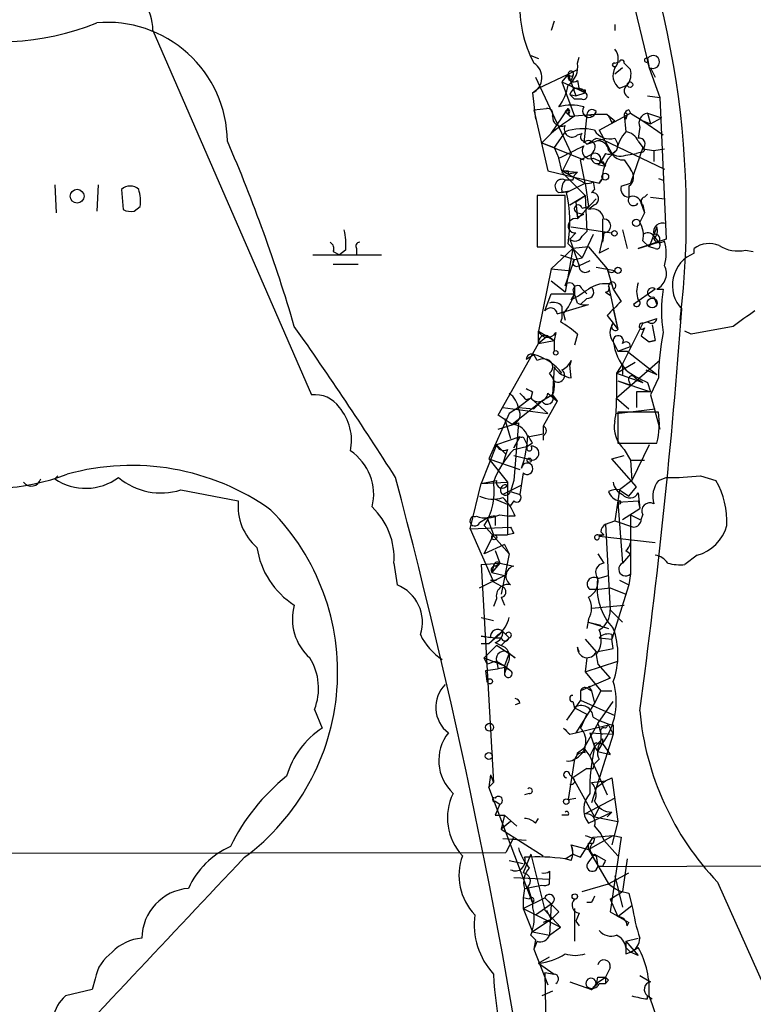
# Model space of a CAD drawing. Extents: x 5 to 1021, y 3480 to 4289.
# Drawn here: x 513 to 553, y 3800 to 3854 of the extents above; entities that cross this region are included whole.
import ezdxf

# ---------------------------------------------------------------- set-up
doc = ezdxf.new("R2010")
doc.units = 0
doc.header["$MEASUREMENT"] = 0
doc.layers.add('MAIN', color=5, linetype='CONTINUOUS')

msp = doc.modelspace()

# ---------------------------------------------------------------- linework, layer by layer
at = {"layer": 'MAIN'}
for p, q in [((545.5073, 3857.2652), (547.0313, 3850.9152)), ((541.8667, 3853.4552), (541.6973, 3852.9472)), ((520.0227, 3852.9472), (528.6587, 3833.1352)), ((545.1687, 3853.2858), (545.1687, 3852.9472)), ((540.5967, 3851.5925), (541.02, 3851.4232)), ((543.1367, 3851.1692), (543.2213, 3851.5078)), ((545.1687, 3851.1692), (545.4227, 3851.2538)), ((545.6767, 3851.1692), (546.0153, 3850.8305)), ((546.9467, 3851.4232), (547.0313, 3850.9152)), ((546.9467, 3851.2538), (547.0313, 3850.9152)), ((542.6287, 3850.5765), (543.1367, 3850.8305)), ((545.592, 3850.9152), (545.1687, 3850.5765)), ((547.0313, 3850.9152), (547.624, 3849.3065)), ((547.116, 3850.9152), (547.37, 3850.4072)), ((540.8507, 3850.4072), (542.798, 3846.2585)), ((541.02, 3849.8145), (542.6287, 3850.5765)), ((542.6287, 3850.5765), (542.29, 3850.1532)), ((542.29, 3850.1532), (543.2213, 3849.7298)), ((542.29, 3850.1532), (542.9673, 3848.2905)), ((542.6287, 3850.5765), (543.052, 3849.3912)), ((542.8827, 3850.4918), (542.798, 3850.2378)), ((542.8827, 3850.4918), (542.798, 3850.2378)), ((543.1367, 3850.2378), (543.2213, 3849.7298)), ((540.6813, 3849.5605), (541.02, 3849.8145)), ((540.6813, 3849.5605), (540.8507, 3848.1212)), ((543.052, 3849.3912), (543.56, 3849.5605)), ((543.2213, 3849.7298), (543.56, 3849.5605)), ((543.2213, 3849.7298), (543.56, 3849.5605)), ((543.56, 3849.7298), (543.56, 3849.5605)), ((545.4227, 3849.8145), (545.846, 3849.9838)), ((542.7133, 3849.4758), (542.9673, 3849.2218)), ((542.7133, 3849.4758), (542.9673, 3849.2218)), ((542.7133, 3849.4758), (543.052, 3849.3912)), ((543.3907, 3849.2218), (542.9673, 3849.2218)), ((546.9467, 3849.3912), (547.624, 3849.3065)), ((547.624, 3849.3065), (547.9627, 3841.6018)), ((540.766, 3848.6292), (541.4433, 3848.7138)), ((540.766, 3848.6292), (541.528, 3845.3272)), ((541.6973, 3847.3592), (542.6287, 3848.7138)), ((542.6287, 3848.7138), (542.4593, 3848.5445)), ((542.4593, 3848.5445), (542.6287, 3848.7138)), ((542.6287, 3848.3752), (542.4593, 3848.5445)), ((544.1527, 3848.5445), (543.9833, 3848.2905)), ((545.9307, 3848.6292), (546.0153, 3848.4598)), ((542.7133, 3848.2905), (542.9673, 3848.2905)), ((543.6447, 3848.3752), (543.4753, 3846.8512)), ((543.6447, 3848.3752), (543.9833, 3848.2905)), ((544.322, 3847.5285), (546.0153, 3848.4598)), ((544.7453, 3848.3752), (545.1687, 3848.0365)), ((544.9993, 3847.9518), (545.1687, 3848.0365)), ((545.6767, 3848.3752), (545.7613, 3848.1212)), ((545.6767, 3848.3752), (545.7613, 3847.4438)), ((545.846, 3848.3752), (545.7613, 3848.1212)), ((546.0153, 3848.4598), (546.6927, 3848.0365)), ((546.6927, 3848.0365), (547.116, 3847.8672)), ((546.6927, 3848.0365), (547.116, 3847.8672)), ((546.6927, 3848.0365), (547.7933, 3847.2745)), ((546.9467, 3848.4598), (547.7087, 3848.2058)), ((546.9467, 3848.4598), (547.116, 3847.8672)), ((547.116, 3847.8672), (547.7087, 3848.2058)), ((542.4593, 3847.4438), (541.8667, 3846.5972)), ((544.322, 3847.5285), (544.9993, 3846.2585)), ((546.5233, 3847.6978), (546.4387, 3847.1052)), ((541.6973, 3847.3592), (541.1893, 3846.8512)), ((543.1367, 3847.2745), (543.3907, 3847.3592)), ((543.4753, 3846.9358), (543.6447, 3846.7665)), ((543.6447, 3846.7665), (544.1527, 3846.9358)), ((544.1527, 3847.1052), (544.4913, 3847.0205)), ((544.4913, 3847.0205), (544.1527, 3846.9358)), ((544.4913, 3847.0205), (547.878, 3845.4118)), ((545.1687, 3847.1052), (545.338, 3846.7665)), ((546.4387, 3846.9358), (546.6927, 3846.5972)), ((541.1893, 3846.8512), (541.8667, 3846.5972)), ((541.1893, 3846.8512), (541.8667, 3846.5972)), ((541.1893, 3846.8512), (543.4753, 3845.9198)), ((541.8667, 3846.5972), (542.1207, 3846.0045)), ((546.6927, 3846.5972), (546.0153, 3844.6498)), ((546.608, 3846.3432), (546.354, 3846.2585)), ((546.6927, 3846.5125), (547.2853, 3846.4278)), ((547.2853, 3846.4278), (547.878, 3846.5125)), ((547.2853, 3846.4278), (547.2853, 3845.8352)), ((542.29, 3845.3272), (542.1207, 3846.0045)), ((542.798, 3846.2585), (542.29, 3845.2425)), ((543.306, 3845.9198), (543.9833, 3846.2585)), ((543.56, 3844.6498), (543.306, 3845.9198)), ((543.9833, 3846.0045), (544.4067, 3845.8352)), ((544.6607, 3846.2585), (544.4067, 3845.8352)), ((544.4067, 3845.8352), (544.6607, 3845.5812)), ((544.4913, 3845.8352), (544.6607, 3845.5812)), ((545.6767, 3845.9198), (546.0153, 3845.4118)), ((545.7613, 3846.1738), (546.354, 3846.2585)), ((541.528, 3845.3272), (544.322, 3844.6498)), ((542.29, 3845.3272), (542.6287, 3845.1578)), ((542.29, 3845.3272), (543.1367, 3845.2425)), ((542.29, 3845.3272), (543.56, 3844.6498)), ((542.6287, 3845.3272), (542.6287, 3845.1578)), ((544.2373, 3845.6658), (544.6607, 3845.5812)), ((542.29, 3845.2425), (543.56, 3843.9725)), ((542.8827, 3844.8192), (542.4593, 3844.8192)), ((542.6287, 3845.1578), (543.1367, 3845.2425)), ((543.9833, 3844.7345), (544.068, 3844.3112)), ((544.322, 3844.6498), (544.4913, 3844.9038)), ((544.4913, 3844.9038), (544.322, 3844.6498)), ((547.5393, 3844.9038), (547.7933, 3844.8192)), ((514.6887, 3844.5652), (514.7733, 3843.0412)), ((517.0593, 3844.5652), (516.9747, 3843.1258)), ((518.3293, 3844.3112), (518.414, 3843.2105)), ((542.1207, 3844.1418), (542.7133, 3844.2265)), ((542.29, 3844.1418), (542.7133, 3844.2265)), ((542.544, 3844.1418), (543.56, 3844.6498)), ((542.7133, 3844.2265), (543.56, 3844.6498)), ((543.56, 3844.6498), (543.7293, 3843.3798)), ((545.5073, 3844.4805), (546.0153, 3844.6498)), ((545.9307, 3844.4805), (545.9307, 3843.8878)), ((542.4593, 3843.9725), (540.9353, 3843.9725)), ((540.9353, 3843.9725), (540.9353, 3841.1785)), ((542.4593, 3841.1785), (542.4593, 3843.9725)), ((542.7133, 3843.4645), (543.56, 3843.9725)), ((543.052, 3843.6338), (543.56, 3843.9725)), ((543.1367, 3842.7025), (544.1527, 3843.8032)), ((543.56, 3843.9725), (543.6447, 3842.0252)), ((546.7773, 3843.8878), (546.9467, 3844.0572)), ((547.116, 3843.8878), (547.878, 3843.8032)), ((519.0067, 3843.1258), (519.3453, 3843.3798)), ((543.052, 3843.6338), (543.1367, 3842.7025)), ((543.3907, 3843.2952), (543.7293, 3843.3798)), ((544.068, 3843.4645), (543.7293, 3843.2105)), ((546.608, 3843.5492), (546.7773, 3843.0412)), ((546.6927, 3843.4645), (546.7773, 3843.0412)), ((543.1367, 3843.0412), (543.4753, 3842.9565)), ((543.306, 3842.8718), (543.4753, 3842.9565)), ((544.4913, 3842.7025), (544.4913, 3841.4325)), ((546.7773, 3843.0412), (546.5233, 3842.5332)), ((542.798, 3842.2792), (544.9993, 3841.9405)), ((545.592, 3842.1098), (545.846, 3841.0938)), ((547.4547, 3842.2792), (547.0313, 3841.1785)), ((543.052, 3841.9405), (542.7133, 3841.6018)), ((542.7133, 3841.6018), (543.2213, 3840.1625)), ((543.3907, 3841.7712), (543.6447, 3842.0252)), ((543.9833, 3841.8558), (543.3907, 3840.5858)), ((544.576, 3841.9405), (544.322, 3840.8398)), ((544.576, 3841.9405), (544.4913, 3841.4325)), ((547.9627, 3841.6018), (546.4387, 3841.0938)), ((546.6927, 3841.5172), (547.0313, 3841.1785)), ((547.2853, 3841.7712), (547.5393, 3841.4325)), ((530.5213, 3841.0092), (530.1827, 3840.7552)), ((531.114, 3841.0938), (531.114, 3840.7552)), ((540.9353, 3841.1785), (542.4593, 3841.1785)), ((541.6973, 3839.9932), (542.8827, 3841.0938)), ((542.8827, 3841.0938), (542.4593, 3838.7232)), ((543.7293, 3841.1785), (542.8827, 3841.0938)), ((543.7293, 3841.1785), (544.7453, 3839.9932)), ((544.83, 3841.0938), (544.322, 3840.8398)), ((546.4387, 3841.0938), (547.5393, 3841.4325)), ((547.37, 3841.0938), (547.0313, 3841.1785)), ((549.4867, 3840.8398), (549.4867, 3841.0938)), ((552.2807, 3841.0092), (552.704, 3840.9245)), ((528.7433, 3840.7552), (532.4687, 3840.7552)), ((529.844, 3840.9245), (530.1827, 3840.7552)), ((542.2053, 3840.7552), (542.9673, 3840.5012)), ((542.4593, 3839.0618), (542.9673, 3840.5012)), ((542.9673, 3840.5012), (543.3907, 3840.5858)), ((529.844, 3840.2472), (531.1987, 3840.2472)), ((541.6973, 3839.9932), (541.02, 3836.6065)), ((541.6973, 3839.9932), (542.6287, 3839.9085)), ((543.814, 3840.4165), (543.2213, 3840.1625)), ((544.1527, 3840.0778), (545.1687, 3839.9085)), ((544.7453, 3839.9932), (545.084, 3838.8925)), ((542.4593, 3838.7232), (541.6973, 3839.3158)), ((542.9673, 3839.0618), (542.9673, 3838.6385)), ((543.3907, 3838.8925), (543.6447, 3838.6385)), ((544.83, 3839.0618), (545.338, 3836.6912)), ((544.9993, 3839.1465), (545.084, 3838.8925)), ((545.084, 3838.8925), (545.5073, 3838.2152)), ((547.37, 3838.8925), (546.1847, 3838.0458)), ((547.4547, 3838.8925), (547.7933, 3838.8925)), ((541.3587, 3837.7072), (541.6973, 3838.6385)), ((541.6973, 3838.6385), (542.9673, 3838.6385)), ((542.798, 3838.2998), (542.9673, 3838.6385)), ((543.1367, 3838.1305), (542.9673, 3838.6385)), ((543.6447, 3838.3845), (543.306, 3838.0458)), ((544.6607, 3838.7232), (544.9147, 3838.5538)), ((547.2853, 3838.4692), (547.4547, 3838.0458)), ((542.036, 3837.5378), (543.7293, 3838.0458)), ((545.084, 3837.7918), (545.338, 3836.6912)), ((542.29, 3837.2838), (542.2053, 3837.1145)), ((542.3747, 3837.5378), (542.4593, 3837.1992)), ((542.3747, 3837.5378), (542.4593, 3837.1992)), ((544.7453, 3837.4532), (545.084, 3837.0298)), ((546.6927, 3837.0298), (547.4547, 3837.2838)), ((545.084, 3837.0298), (545.338, 3836.6912)), ((546.6927, 3837.0298), (545.592, 3834.8285)), ((546.7773, 3836.7758), (546.608, 3836.3525)), ((546.6927, 3837.0298), (546.9467, 3837.1145)), ((547.2007, 3836.9452), (547.37, 3836.0985)), ((551.6033, 3836.8605), (549.3173, 3836.4372)), ((541.02, 3836.6065), (541.8667, 3836.0985)), ((541.02, 3835.9292), (541.02, 3836.6065)), ((541.528, 3836.3525), (541.02, 3835.9292)), ((541.528, 3836.3525), (541.8667, 3836.0985)), ((541.9513, 3836.5218), (541.8667, 3836.0985)), ((543.1367, 3836.4372), (542.9673, 3835.8445)), ((546.608, 3836.3525), (547.0313, 3836.0138)), ((549.3173, 3836.4372), (548.9787, 3836.6065)), ((538.8187, 3832.0345), (541.02, 3835.9292)), ((541.02, 3835.9292), (541.8667, 3836.0985)), ((541.8667, 3836.0985), (541.8667, 3835.5058)), ((545.084, 3836.0138), (545.338, 3835.5058)), ((545.338, 3835.5058), (546.0153, 3835.7598)), ((547.0313, 3836.0138), (547.37, 3836.0985)), ((547.37, 3836.0985), (547.0313, 3836.0138)), ((540.3427, 3835.0825), (540.766, 3835.3365)), ((540.9353, 3834.9978), (540.766, 3835.3365)), ((545.338, 3835.5058), (545.846, 3835.5058)), ((545.846, 3835.5058), (547.4547, 3834.2358)), ((541.8667, 3834.6592), (541.782, 3833.1352)), ((542.798, 3834.9978), (542.7133, 3834.7438)), ((542.798, 3834.0665), (542.7133, 3834.7438)), ((547.624, 3834.9978), (545.2533, 3832.9658)), ((545.2533, 3834.3205), (546.2693, 3834.9132)), ((545.592, 3834.8285), (545.2533, 3834.3205)), ((545.592, 3834.8285), (545.592, 3834.2358)), ((545.2533, 3834.3205), (546.6927, 3833.8125)), ((545.2533, 3834.3205), (545.2533, 3832.9658)), ((546.2693, 3834.0665), (546.6927, 3833.8125)), ((546.862, 3834.4898), (547.4547, 3834.2358)), ((547.5393, 3834.0665), (547.116, 3833.1352)), ((545.338, 3833.8972), (546.0153, 3833.6432)), ((545.338, 3833.8972), (547.116, 3833.3045)), ((545.9307, 3833.8972), (546.0153, 3833.6432)), ((546.9467, 3833.8125), (547.116, 3833.3045)), ((540.5967, 3832.9658), (539.9193, 3832.4578)), ((540.3427, 3832.8812), (540.5967, 3832.9658)), ((540.6813, 3833.3045), (540.5967, 3832.9658)), ((540.5967, 3832.9658), (541.528, 3832.1192)), ((541.782, 3833.1352), (541.1893, 3832.7965)), ((541.528, 3833.2198), (542.036, 3832.7965)), ((541.782, 3833.1352), (542.036, 3832.7965)), ((545.2533, 3832.9658), (545.9307, 3832.3732)), ((547.116, 3833.3045), (546.354, 3833.3045)), ((546.354, 3833.3045), (546.354, 3832.4578)), ((547.116, 3833.1352), (547.624, 3831.2725)), ((539.0727, 3832.4578), (541.528, 3832.1192)), ((539.9193, 3832.4578), (539.4113, 3832.1192)), ((541.1893, 3832.7965), (539.5807, 3831.5265)), ((539.9193, 3832.4578), (540.766, 3832.3732)), ((539.9193, 3832.4578), (540.766, 3832.3732)), ((540.766, 3832.3732), (541.1893, 3832.7965)), ((542.036, 3832.7965), (541.274, 3831.4418)), ((539.4113, 3832.1192), (538.3107, 3829.6638)), ((539.5807, 3831.5265), (538.8187, 3832.0345)), ((545.2533, 3832.1192), (547.37, 3832.3732)), ((547.5393, 3832.2038), (545.338, 3832.2038)), ((545.338, 3832.2038), (545.338, 3830.5105)), ((538.8187, 3831.2725), (539.9193, 3831.6112)), ((539.1573, 3831.8652), (539.496, 3830.7645)), ((539.9193, 3831.6112), (539.6653, 3828.4785)), ((541.274, 3831.4418), (541.274, 3831.0185)), ((540.004, 3830.8492), (538.734, 3830.4258)), ((539.6653, 3830.2565), (540.004, 3830.8492)), ((540.004, 3830.8492), (539.6653, 3830.2565)), ((540.1733, 3830.8492), (540.4273, 3830.3412)), ((540.4273, 3830.8492), (541.274, 3831.0185)), ((541.274, 3830.9338), (541.274, 3830.6798)), ((538.734, 3830.4258), (537.8873, 3828.3092)), ((538.734, 3830.4258), (539.242, 3829.9178)), ((539.6653, 3830.1718), (540.4273, 3830.3412)), ((540.6813, 3830.5105), (540.4273, 3830.3412)), ((545.338, 3830.5105), (547.4547, 3830.5105)), ((547.0313, 3830.4258), (546.1, 3828.4785)), ((539.242, 3829.9178), (539.0727, 3829.4098)), ((539.3267, 3830.1718), (539.242, 3829.9178)), ((539.6653, 3829.8332), (540.4273, 3829.6638)), ((544.9993, 3829.6638), (545.6767, 3829.8332)), ((545.6767, 3830.1718), (546.0153, 3829.5792)), ((538.3107, 3829.6638), (540.004, 3829.0712)), ((538.3107, 3829.6638), (539.3267, 3828.3938)), ((546.354, 3828.1398), (544.9993, 3829.6638)), ((546.0153, 3829.5792), (546.7773, 3829.5792)), ((546.0153, 3829.5792), (546.1, 3828.4785)), ((514.858, 3828.7325), (514.6887, 3828.5632)), ((540.1733, 3828.9018), (540.004, 3827.7165)), ((549.8253, 3828.7325), (550.672, 3828.4785)), ((537.2947, 3825.8538), (537.8873, 3828.3092)), ((537.8873, 3828.3092), (538.734, 3828.4785)), ((537.8873, 3828.3092), (538.734, 3828.4785)), ((537.8873, 3828.3092), (539.3267, 3828.3938)), ((540.0887, 3828.2245), (539.0727, 3827.7165)), ((539.3267, 3828.3938), (539.3267, 3825.5152)), ((539.6653, 3828.4785), (539.496, 3827.8858)), ((546.1, 3828.4785), (545.4227, 3827.9705)), ((545.9307, 3827.6318), (546.354, 3828.1398)), ((547.5393, 3828.4785), (547.9627, 3828.6478)), ((521.5467, 3827.9705), (524.6793, 3827.3778)), ((539.496, 3827.8858), (540.004, 3827.7165)), ((545.4227, 3827.9705), (545.1687, 3826.2772)), ((545.4227, 3827.9705), (545.9307, 3827.6318)), ((546.4387, 3827.8012), (546.5233, 3826.9545)), ((538.6493, 3827.4625), (539.496, 3827.1238)), ((539.6653, 3827.3778), (539.496, 3827.1238)), ((545.338, 3827.2932), (546.4387, 3827.3778)), ((545.338, 3827.2932), (545.592, 3823.9912)), ((546.4387, 3827.3778), (546.5233, 3826.9545)), ((538.6493, 3826.5312), (538.6493, 3826.0232)), ((538.9033, 3826.6158), (539.4113, 3826.5312)), ((539.75, 3826.5312), (539.4113, 3826.5312)), ((545.592, 3826.3618), (546.5233, 3826.9545)), ((546.0153, 3826.6158), (546.5233, 3826.3618)), ((546.0153, 3826.6158), (546.0153, 3825.0918)), ((546.608, 3826.3618), (546.6927, 3826.6158)), ((537.8027, 3826.1925), (538.226, 3826.4465)), ((538.0567, 3826.0232), (539.4113, 3824.4992)), ((538.226, 3826.4465), (538.5647, 3825.5152)), ((544.6607, 3826.1078), (545.1687, 3826.2772)), ((544.6607, 3826.1078), (544.9147, 3821.4512)), ((545.1687, 3826.2772), (546.1847, 3825.9385)), ((537.2947, 3825.8538), (539.496, 3825.9385)), ((537.2947, 3825.8538), (538.5647, 3822.9752)), ((538.0567, 3824.4992), (538.5647, 3825.5152)), ((538.5647, 3825.5152), (539.3267, 3825.5152)), ((539.6653, 3825.5998), (539.3267, 3825.5152)), ((544.2373, 3825.5152), (544.576, 3825.5152)), ((544.576, 3825.5152), (544.322, 3825.4305)), ((544.4067, 3825.6845), (544.576, 3825.5152)), ((539.1573, 3825.0072), (538.0567, 3824.4992)), ((539.1573, 3825.0072), (539.4113, 3824.4992)), ((547.37, 3825.0918), (544.322, 3825.4305)), ((546.0153, 3825.0918), (546.0153, 3824.4992)), ((546.0153, 3825.0918), (546.0153, 3823.3985)), ((538.6493, 3824.6685), (538.9033, 3823.9912)), ((539.4113, 3824.4992), (538.988, 3822.2978)), ((544.2373, 3824.4992), (544.576, 3823.9912)), ((546.0153, 3824.4992), (545.592, 3823.9912)), ((545.7613, 3824.6685), (546.0153, 3824.4992)), ((549.656, 3824.4145), (548.9787, 3823.9065)), ((533.146, 3823.9912), (533.3153, 3822.8058)), ((537.8873, 3823.9065), (538.9033, 3823.9912)), ((537.8873, 3823.9065), (538.5647, 3812.0532)), ((538.9033, 3823.9912), (538.48, 3823.4832)), ((538.6493, 3823.8218), (538.9033, 3823.9912)), ((538.9033, 3823.9912), (539.6653, 3823.8218)), ((537.8027, 3822.6365), (539.1573, 3823.3138)), ((538.5647, 3823.8218), (538.48, 3823.4832)), ((538.48, 3823.4832), (539.1573, 3823.3138)), ((544.2373, 3823.1445), (544.83, 3823.3138)), ((546.0153, 3823.3985), (545.9307, 3822.8058)), ((538.3953, 3823.0598), (538.734, 3823.0598)), ((538.5647, 3822.9752), (539.1573, 3822.6365)), ((545.9307, 3822.8058), (544.9993, 3819.8425)), ((545.4227, 3823.0598), (545.9307, 3822.8058)), ((544.1527, 3822.5518), (543.814, 3822.5518)), ((544.1527, 3822.5518), (544.9147, 3822.6365)), ((544.9147, 3822.6365), (545.7613, 3822.2978)), ((538.734, 3822.0438), (538.5647, 3821.6205)), ((538.988, 3822.1285), (539.1573, 3821.7052)), ((543.8987, 3821.5358), (545.6767, 3821.7052)), ((544.9147, 3821.4512), (545.592, 3820.7738)), ((537.8873, 3821.0278), (538.5647, 3820.8585)), ((543.7293, 3820.9432), (543.6447, 3820.4352)), ((543.7293, 3820.7738), (544.83, 3820.4352)), ((543.7293, 3820.7738), (544.4067, 3820.6045)), ((539.0727, 3820.2658), (538.3107, 3819.5885)), ((538.8187, 3820.0965), (538.3107, 3819.5885)), ((539.0727, 3820.2658), (539.4113, 3819.9272)), ((539.0727, 3820.2658), (539.242, 3820.0965)), ((544.9993, 3820.0965), (544.9993, 3819.8425)), ((537.8873, 3820.0118), (538.6493, 3819.9272)), ((538.3953, 3819.9272), (537.8873, 3820.0118)), ((538.3107, 3819.5885), (537.8873, 3819.5885)), ((538.6493, 3819.9272), (538.988, 3819.9272)), ((538.6493, 3819.6732), (538.988, 3819.5038)), ((539.4113, 3819.9272), (538.988, 3819.5038)), ((543.56, 3819.8425), (544.1527, 3819.1652)), ((544.322, 3819.9272), (544.9993, 3819.8425)), ((544.322, 3819.9272), (544.9993, 3819.8425)), ((545.084, 3819.3345), (544.9993, 3819.8425)), ((538.734, 3819.5038), (538.0567, 3818.8265)), ((539.75, 3818.8265), (538.734, 3819.5038)), ((539.4113, 3819.0805), (539.1573, 3818.4032)), ((539.4113, 3819.0805), (539.75, 3818.8265)), ((543.2213, 3819.1652), (543.1367, 3819.4192)), ((544.1527, 3819.1652), (545.084, 3819.3345)), ((538.226, 3818.4878), (538.0567, 3818.8265)), ((538.0567, 3818.8265), (539.1573, 3818.4032)), ((538.734, 3818.6572), (538.8187, 3818.2338)), ((538.734, 3818.6572), (539.1573, 3818.4032)), ((539.3267, 3818.4878), (539.1573, 3817.9798)), ((543.6447, 3818.8265), (543.56, 3818.0645)), ((543.56, 3818.0645), (545.338, 3818.6572)), ((544.1527, 3818.9958), (544.2373, 3818.4878)), ((544.2373, 3818.4878), (544.9147, 3817.7258)), ((538.226, 3817.5565), (538.1413, 3818.1492)), ((539.1573, 3818.4032), (539.1573, 3817.9798)), ((539.1573, 3818.4032), (539.496, 3818.1492)), ((539.1573, 3818.3185), (539.496, 3818.1492)), ((543.56, 3818.0645), (544.4067, 3817.0485)), ((544.9147, 3817.7258), (543.306, 3817.0485)), ((543.306, 3817.0485), (543.306, 3816.5405)), ((543.7293, 3817.3025), (543.8987, 3817.0485)), ((543.7293, 3817.1332), (543.8987, 3817.0485)), ((543.8987, 3817.0485), (544.068, 3816.3712)), ((544.4067, 3817.0485), (544.068, 3816.3712)), ((544.4067, 3817.0485), (544.9993, 3817.0485)), ((540.004, 3816.3712), (539.75, 3816.2865)), ((543.306, 3816.5405), (542.544, 3815.4398)), ((542.8827, 3816.4558), (542.9673, 3816.1172)), ((544.068, 3816.3712), (543.052, 3814.7625)), ((543.306, 3816.5405), (545.1687, 3815.6938)), ((544.2373, 3815.2705), (545.084, 3816.4558)), ((528.828, 3816.0325), (529.2513, 3815.0165)), ((542.9673, 3816.1172), (543.6447, 3815.7785)), ((543.6447, 3815.7785), (543.306, 3815.0165)), ((542.7133, 3814.6778), (543.052, 3814.7625)), ((543.052, 3814.7625), (544.83, 3815.1858)), ((544.2373, 3815.2705), (543.4753, 3813.9158)), ((543.814, 3814.7625), (545.084, 3814.6778)), ((543.814, 3814.7625), (544.068, 3814.0005)), ((544.6607, 3815.0165), (544.83, 3815.1858)), ((544.83, 3815.1858), (545.084, 3814.6778)), ((545.084, 3815.1858), (545.084, 3814.6778)), ((545.084, 3814.6778), (543.8987, 3810.9525)), ((544.4913, 3814.4238), (544.4913, 3814.1698)), ((543.1367, 3813.6618), (543.4753, 3813.9158)), ((543.56, 3813.6618), (543.4753, 3813.9158)), ((543.4753, 3813.9158), (543.814, 3813.4925)), ((543.814, 3813.4925), (544.068, 3814.0005)), ((544.068, 3814.0005), (544.2373, 3813.7465)), ((544.2373, 3814.1698), (544.4913, 3814.1698)), ((544.2373, 3813.7465), (544.4913, 3814.1698)), ((544.2373, 3813.7465), (544.9147, 3813.5772)), ((544.4913, 3814.1698), (544.9147, 3813.5772)), ((542.9673, 3813.3232), (542.6287, 3811.1218)), ((543.814, 3813.4925), (544.7453, 3811.3758)), ((544.322, 3813.3232), (544.068, 3813.0692)), ((543.6447, 3812.8152), (542.8827, 3812.3072)), ((543.9833, 3812.8152), (544.068, 3813.0692)), ((538.3953, 3812.4765), (538.3107, 3811.7992)), ((538.3953, 3812.4765), (538.5647, 3812.0532)), ((542.7133, 3812.4765), (542.8827, 3812.3072)), ((542.8827, 3812.3072), (544.068, 3810.1905)), ((543.8987, 3812.0532), (544.6607, 3812.1378)), ((544.068, 3811.7145), (544.6607, 3812.1378)), ((544.6607, 3812.1378), (544.9993, 3812.3072)), ((544.9993, 3812.3072), (545.338, 3809.9365)), ((538.5647, 3812.0532), (538.3107, 3811.7992)), ((540.6813, 3805.5338), (538.3107, 3811.7992)), ((538.6493, 3811.0372), (538.9033, 3810.8678)), ((540.512, 3811.4605), (540.258, 3811.3758)), ((542.6287, 3811.1218), (543.052, 3811.2065)), ((545.1687, 3811.2065), (543.56, 3810.3598)), ((538.9033, 3810.8678), (538.6493, 3810.2752)), ((544.068, 3810.1905), (544.322, 3810.6985)), ((544.322, 3810.6985), (544.068, 3810.1905)), ((538.6493, 3810.2752), (539.1573, 3810.2752)), ((539.1573, 3810.2752), (538.988, 3809.5132)), ((539.496, 3809.9365), (538.988, 3809.5132)), ((539.1573, 3810.2752), (539.8347, 3809.6825)), ((540.8507, 3809.8518), (541.02, 3810.1058)), ((542.6287, 3810.2752), (542.29, 3810.2752)), ((543.7293, 3809.8518), (544.9993, 3810.4445)), ((544.068, 3810.1905), (545.338, 3809.9365)), ((544.9993, 3810.4445), (544.7453, 3810.1905)), ((545.338, 3809.9365), (544.9993, 3808.6665)), ((538.988, 3809.5132), (541.274, 3808.0738)), ((544.068, 3809.6825), (544.4067, 3809.2592)), ((539.0727, 3809.0052), (540.3427, 3808.9205)), ((539.6653, 3809.0898), (539.242, 3808.2432)), ((543.306, 3807.9892), (543.9833, 3809.0898)), ((543.7293, 3808.4125), (545.084, 3809.1745)), ((543.9833, 3809.0898), (545.084, 3809.1745)), ((544.068, 3809.0052), (543.9833, 3808.7512)), ((544.4067, 3809.2592), (544.576, 3808.9205)), ((544.576, 3808.9205), (545.338, 3808.0738)), ((545.5073, 3809.0898), (544.9147, 3805.0258)), ((545.084, 3809.1745), (545.5073, 3809.0898)), ((542.798, 3808.6665), (542.8827, 3808.1585)), ((542.798, 3808.6665), (543.7293, 3808.4125)), ((543.7293, 3808.7512), (543.9833, 3808.7512)), ((543.7293, 3808.4125), (544.83, 3806.5498)), ((220.218, 3807.9045), (539.242, 3808.2432)), ((539.4113, 3807.8198), (540.1733, 3807.6505)), ((540.5967, 3808.1585), (540.1733, 3807.1425)), ((540.5967, 3808.1585), (541.3587, 3805.1105)), ((542.4593, 3807.9045), (542.8827, 3808.1585)), ((542.798, 3807.8198), (542.4593, 3807.9045)), ((542.8827, 3808.1585), (543.306, 3807.9892)), ((544.068, 3808.1585), (543.7293, 3807.7352)), ((544.068, 3808.1585), (544.6607, 3807.8198)), ((544.1527, 3808.0738), (544.2373, 3807.4812)), ((544.2373, 3807.4812), (637.9633, 3807.9045)), ((545.846, 3807.9045), (545.592, 3806.1265)), ((544.4913, 3807.4812), (544.2373, 3807.4812)), ((539.6653, 3806.8885), (541.6127, 3806.8038)), ((541.6127, 3807.2272), (541.6127, 3806.8038)), ((541.6127, 3806.5498), (541.6127, 3806.8038)), ((544.83, 3806.5498), (545.9307, 3807.1425)), ((545.1687, 3806.9732), (545.592, 3805.2798)), ((540.258, 3806.2958), (540.1733, 3805.7878)), ((540.258, 3806.2958), (541.1893, 3806.4652)), ((540.4273, 3806.3805), (540.6813, 3805.5338)), ((543.3907, 3806.1265), (544.83, 3806.5498)), ((550.7567, 3806.6345), (553.2967, 3800.9618)), ((540.512, 3805.7032), (540.1733, 3805.7878)), ((540.1733, 3805.7878), (540.1733, 3805.1952)), ((540.1733, 3805.1952), (541.3587, 3805.7878)), ((541.3587, 3805.7878), (541.6973, 3805.4492)), ((544.9147, 3805.7032), (545.592, 3806.1265)), ((544.9147, 3805.7032), (545.338, 3804.7718)), ((545.9307, 3806.0418), (546.1, 3805.3645)), ((540.1733, 3805.1952), (542.2053, 3804.1792)), ((540.1733, 3805.1952), (540.6813, 3803.9252)), ((540.8507, 3804.8565), (541.6973, 3805.4492)), ((541.3587, 3805.1105), (542.2053, 3804.1792)), ((541.4433, 3805.1105), (541.6973, 3804.6025)), ((541.6973, 3805.4492), (541.6127, 3803.7558)), ((542.9673, 3805.1952), (542.9673, 3803.4172)), ((543.8987, 3805.5338), (543.6447, 3805.5338)), ((545.338, 3804.7718), (546.1, 3805.3645)), ((541.6973, 3804.6025), (540.6813, 3803.9252)), ((541.6973, 3804.6025), (541.274, 3804.4332)), ((542.1207, 3805.0258), (541.6973, 3804.6025)), ((543.2213, 3804.9412), (543.052, 3804.5178)), ((544.9147, 3805.0258), (545.9307, 3804.4332)), ((544.9147, 3805.0258), (545.9307, 3804.4332)), ((541.6127, 3803.7558), (542.2053, 3804.1792)), ((543.052, 3804.5178), (543.2213, 3804.2638)), ((545.846, 3804.2638), (545.9307, 3804.4332)), ((540.5967, 3803.7558), (540.8507, 3803.5018)), ((540.6813, 3803.9252), (541.6127, 3803.7558)), ((540.8507, 3803.5018), (540.766, 3802.9938)), ((545.7613, 3803.4172), (546.4387, 3803.5865)), ((540.9353, 3803.4172), (540.766, 3802.9938)), ((540.766, 3802.9938), (541.528, 3801.0465)), ((545.7613, 3803.4172), (546.4387, 3802.6552)), ((545.7613, 3803.0785), (546.0153, 3802.8245)), ((546.0153, 3802.8245), (546.4387, 3803.0785)), ((541.02, 3802.2318), (541.6127, 3802.5705)), ((545.7613, 3802.7398), (546.0153, 3802.8245)), ((546.4387, 3802.6552), (546.0153, 3802.8245)), ((541.02, 3802.2318), (541.8667, 3801.6392)), ((544.9147, 3801.9778), (544.6607, 3801.4698)), ((516.89, 3801.3852), (516.7207, 3800.7925)), ((541.3587, 3801.7238), (541.8667, 3801.6392)), ((541.3587, 3801.7238), (541.4433, 3796.5592)), ((544.1527, 3801.1312), (544.6607, 3801.4698)), ((544.2373, 3801.4698), (544.6607, 3801.4698)), ((544.6607, 3801.4698), (544.6607, 3801.1312)), ((546.5233, 3801.5545), (547.116, 3801.2158)), ((542.7133, 3801.2158), (543.8987, 3800.7925)), ((543.6447, 3800.9618), (543.8987, 3800.7925)), ((543.6447, 3800.9618), (543.8987, 3800.7925)), ((544.2373, 3801.1312), (543.8987, 3800.7925)), ((544.322, 3801.1312), (544.6607, 3801.1312)), ((544.83, 3801.3005), (544.6607, 3801.1312)), ((516.7207, 3800.7925), (515.2813, 3800.4538)), ((541.782, 3800.7078), (541.1893, 3800.4538)), ((546.9467, 3800.4538), (547.2007, 3800.2845)), ((546.9467, 3800.2845), (546.9467, 3800.4538))]:
    msp.add_line(p, q, dxfattribs=at)
for centre, radius in [((545.9941, 3850.0051), 0.1496), ((544.6465, 3845.0027), 0.1839), ((515.9078, 3843.9387), 0.3759), ((546.3328, 3842.4909), 0.1951), ((545.1475, 3841.9194), 0.1496), ((545.338, 3839.9086), 0.1693), ((547.2006, 3838.1306), 0.2677), ((541.9513, 3835.4212), 0.1197), ((540.512, 3829.5792), 0.1197), ((538.607, 3825.3882), 0.1338), ((538.3671, 3817.5566), 0.1411), ((538.3529, 3815.0589), 0.2158), ((538.3106, 3813.4926), 0.1893), ((542.5228, 3811.016), 0.1496), ((542.9884, 3805.8514), 0.1496)]:
    msp.add_circle(centre, radius, dxfattribs=at)
for centre, radius, start, end in [((500.663, 3842.8854), 48.3969, 353.25268, 26.25225), ((517.4636, 3853.0235), 2.5602, 358.29222, 74.2163), ((546.6108, 3854.2715), 6.6171, 176.80326, 207.95845), ((511.7221, 3866.2693), 13.9273, 253.0479, 292.15695), ((517.5452, 3846.8535), 6.5419, 0.72081, 95.00293), ((544.5759, 3851.4232), 0.7807, 319.40507, 40.59493), ((540.2835, 3850.388), 0.9182, 295.67476, 58.29888), ((541.9585, 3850.9726), 1.1945, 304.12908, 9.47336), ((545.1264, 3851.0845), 0.0947, 63.46201, 296.53799), ((545.5497, 3851.2115), 0.1339, 341.57859, 161.57859), ((546.8832, 3851.3385), 0.1059, 53.14093, 306.85907), ((547.2491, 3851.2418), 0.3526, 247.82752, 149.04182), ((542.7769, 3850.5977), 0.1497, 314.97294, 188.14093), ((545.9107, 3850.5068), 0.847, 151.17142, 234.82012), ((545.084, 3850.5764), 0.9653, 322.12814, 15.26137), ((542.925, 3850.4706), 0.3147, 160.3327, 312.28226), ((542.7981, 3850.6613), 0.1894, 206.5921, 296.52447), ((539.9615, 3850.4254), 2.7035, 323.00294, 350.599), ((543.1525, 3849.3598), 0.4543, 26.22095, 165.20508), ((543.3907, 3934.3797), 84.6501, 269.885341, 270.114592), ((543.4753, 3849.3912), 0.1893, 243.46201, 63.42141), ((546.0576, 3849.6663), 0.3816, 123.68174, 250.57246), ((541.4917, 3848.4054), 0.3122, 338.40647, 98.91919), ((542.798, 3846.3007), 2.588, 74.82857, 105.17143), ((543.094, 3848.5867), 0.4823, 164.72196, 217.88436), ((542.5006, 3848.5445), 0.2123, 307.11279, 52.88721), ((543.7717, 3848.5869), 0.3642, 144.47695, 305.52305), ((543.9289, 3848.3691), 0.2843, 38.08706, 178.77041), ((545.9729, 3848.3329), 0.2992, 98.10574, 171.87261), ((562.4311, 3820.4164), 33.9971, 124.92565, 127.58004), ((542.2748, 3848.2421), 0.4952, 174.39073, 291.8723), ((544.4067, 3836.7782), 11.6019, 88.3276, 97.12679), ((629.5996, 3890.4511), 94.6752, 206.443694, 206.672849), ((545.7614, 3848.3751), 0.0847, 0.06773, 179.93235), ((547.0398, 3847.9095), 0.5581, 99.6024, 202.28746), ((542.8403, 3847.5849), 0.4292, 152.58716, 313.67831), ((543.3985, 3844.9252), 2.688, 75.57758, 110.45077), ((544.8723, 3847.9773), 0.921, 209.16155, 288.77132), ((547.3708, 3846.004), 2.1595, 138.18535, 168.68226), ((545.6827, 3846.6334), 0.8142, 21.80141, 84.46026), ((443.0431, 3811.9562), 88.2703, 16.387786, 23.345732), ((543.5389, 3847.1687), 0.2414, 127.88123, 254.72615), ((543.7434, 3846.6113), 0.3598, 311.82267, 138.17733), ((459.216, 3973.9474), 152.6538, 303.578089, 303.807251), ((544.2604, 3846.3739), 0.5721, 5.40568, 100.85035), ((546.4848, 3846.7742), 0.3342, 308.46437, 97.92886), ((373.478, 4184.9831), 378.6117, 296.45046, 296.679649), ((543.8335, 3846.4213), 0.4429, 143.97358, 289.76869), ((544.2232, 3846.0751), 0.3598, 131.82267, 318.17733), ((546.3118, 3844.946), 1.821, 125.53951, 181.3279), ((544.8452, 3846.7181), 0.4952, 248.1277, 5.60927), ((545.4544, 3846.883), 0.7727, 216.09279, 293.40012), ((546.6503, 3846.4702), 0.1339, 251.57859, 71.53799), ((544.0866, 3845.952), 0.3234, 297.76927, 108.62541), ((545.592, 3846.5971), 0.6826, 209.73863, 277.12814), ((542.4594, 3930.0271), 84.7001, 269.885409, 270.114524), ((545.574, 3844.9824), 0.6157, 305.40138, 44.21698), ((542.29, 3844.4805), 0.3787, 63.44172, 243.44172), ((543.0521, 3844.3112), 0.7807, 139.40507, 192.53199), ((543.4329, 3844.7769), 0.5518, 122.46323, 175.60368), ((543.6869, 3845.1155), 0.4827, 254.75737, 307.88123), ((518.795, 3843.803), 0.6893, 47.49874, 132.50126), ((516.9739, 3843.6339), 2.385, 353.88398, 16.49813), ((543.6014, 3844.6083), 0.5532, 302.50932, 327.51371), ((545.9495, 3844.3488), 0.4614, 163.41494, 267.66472), ((534.9634, 3842.5137), 7.7535, 351.35154, 12.12139), ((543.935, 3843.7911), 0.3526, 292.15743, 95.90949), ((546.1846, 3843.7185), 0.2922, 146.30449, 326.31537), ((546.1423, 3843.4645), 0.4732, 10.30809, 116.55964), ((546.8408, 3843.655), 0.2413, 105.2572, 232.13751), ((518.8375, 3844.058), 0.9474, 243.44847, 280.28754), ((543.179, 3843.2529), 0.2159, 11.29952, 258.70048), ((543.9463, 3842.6126), 0.6361, 8.12501, 109.94771), ((543.0182, 3842.33), 0.3909, 72.35305, 274.95958), ((543.2214, 3842.9565), 0.1198, 135, 314.96616), ((544.576, 3842.3215), 0.3754, 270, 90), ((527.174, 3841.3055), 3.3604, 354.94141, 13.84809), ((545.3375, 3841.8134), 1.3872, 347.671, 31.25844), ((547.7722, 3841.9828), 0.5032, 67.75241, 194.61896), ((546.8616, 3842.0676), 0.6297, 312.29022, 19.63485), ((542.9955, 3841.9125), 0.4197, 227.75202, 340.32597), ((546.9506, 3841.5442), 0.4045, 34.14588, 129.61332), ((547.3701, 3841.6188), 0.2517, 312.24612, 109.68751), ((547.6201, 3841.8289), 0.4046, 214.14965, 309.60429), ((545.2535, 3840.8399), 2.7105, 345.52746, 14.47049), ((529.5052, 3841.0938), 0.3787, 333.44848, 63.41465), ((531.2833, 3841.2208), 0.2117, 90, 216.87531), ((352.5097, 3650.4668), 269.4082, 44.885409, 45.114591), ((547.4546, 3841.2632), 0.1893, 243.46201, 63.42141), ((550.3134, 3839.9835), 1.3843, 67.58294, 126.67039), ((551.8572, 3842.8145), 1.8543, 236.78041, 283.20213), ((543.0943, 3840.3319), 0.2116, 126.87531, 306.85907), ((550.1883, 3839.0846), 1.8902, 111.7879, 223.15211), ((543.56, 3840.1343), 0.3399, 175.24056, 318.36366), ((544.9722, 3840.0267), 0.2294, 188.3986, 328.97197), ((547.0315, 3839.7391), 0.9465, 296.55964, 26.57317), ((542.7133, 3838.9561), 0.2751, 22.59423, 157.40577), ((537.0275, 3848.3949), 11.628, 299.75289, 305.19434), ((543.1444, 3838.8232), 0.2559, 15.7147, 226.20338), ((543.6908, 3838.7155), 0.3342, 262.07114, 51.53563), ((544.6608, 3837.5372), 1.6445, 78.12157, 124.50081), ((544.6607, 3838.9348), 0.2116, 270, 36.87531), ((545.0263, 3839.0812), 0.1973, 287.00239, 185.64412), ((547.6658, 3838.7655), 1.3125, 159.21761, 200.78239), ((547.1988, 3838.7066), 0.2527, 47.35725, 290.01992), ((556.0551, 3837.7071), 8.3464, 171.83495, 188.16437), ((539.6964, 3839.6896), 3.4356, 321.22091, 342.18525), ((541.6635, 3837.4871), 0.376, 7.75075, 144.16647), ((541.8244, 3837.538), 0.6292, 42.26879, 109.66179), ((711.6399, 3837.6225), 169.3502, 179.885409, 180.114592), ((543.5601, 3838.9776), 0.947, 243.44307, 280.29186), ((735.6261, 3647.3344), 269.4079, 134.885408, 135.114592), ((546.354, 3838.1305), 0.1893, 206.57859, 63.42141), ((201.9733, 3863.047), 347.7543, 352.216043, 355.835303), ((547.1584, 3837.3262), 0.2994, 225, 351.85636), ((763.8624, 3540.9459), 364.1694, 125.422625, 125.651818), ((357.8156, 3717.0509), 207.9046, 32.46401, 35.188758), ((538.8251, 3831.4871), 6.5646, 48.94372, 59.0081), ((545.6768, 3836.5218), 0.7807, 139.40507, 220.59493), ((545.198, 3836.8507), 0.2123, 122.4774, 311.27481), ((546.6503, 3836.8746), 0.1609, 74.71989, 322.11877), ((541.4011, 3835.9883), 0.3857, 70.78988, 188.81506), ((541.5052, 3836.7791), 0.515, 199.58198, 330.02466), ((545.3552, 3836.075), 0.2781, 328.379, 192.71657), ((561.2403, 3833.8899), 13.7021, 168.92584, 179.26152), ((548.2079, 3836.4896), 3.1599, 188.66014, 219.26185), ((545.7754, 3835.774), 0.2403, 356.61254, 139.76084), ((540.6531, 3835.0449), 0.3127, 68.83488, 173.09318), ((539.904, 3832.3925), 3.0676, 38.93984, 73.68003), ((541.274, 3834.4051), 0.6827, 82.8729, 119.74592), ((541.3702, 3834.663), 0.4197, 305.29961, 91.57029), ((542.925, 3835.294), 1.2341, 210.95659, 264.09306), ((541.8242, 3835.4636), 1.0795, 295.5633, 334.4367), ((540.8085, 3833.6009), 1.0791, 334.43462, 41.82225), ((542.0784, 3834.1935), 0.3642, 234.45501, 54.46781), ((549.9102, 3840.3752), 7.2008, 234.81816, 245.69763), ((546.1, 3833.9819), 0.1893, 26.55151, 206.57859), ((528.841, 3831.4924), 1.6529, 35.73633, 96.33215), ((538.8194, 3832.2889), 1.1031, 4.38277, 57.55032), ((624.8358, 3917.7379), 119.7487, 224.893867, 225.123016), ((582.842, 3918.0491), 94.6529, 243.320357, 243.549513), ((541.0092, 3833.2877), 0.5232, 217.96718, 352.54357), ((541.4856, 3832.9658), 0.3391, 209.74907, 29.74069), ((539.5005, 3832.7112), 5.7584, 349.84377, 2.53407), ((528.0805, 3830.6729), 2.7577, 347.73779, 40.33335), ((539.4679, 3832.0627), 0.5479, 281.88004, 34.52253), ((543.5506, 3831.5543), 4.0412, 345.0315, 9.24859), ((539.5686, 3830.6437), 0.8829, 13.45863, 89.21473), ((541.1681, 3831.1878), 0.2752, 292.63268, 67.36732), ((546.7241, 3831.3676), 1.5896, 168.08498, 228.78492), ((540.0887, 3830.9972), 0.1705, 240.21761, 299.75322), ((534.9691, 3831.052), 5.4595, 339.67635, 358.75943), ((538.8658, 3829.7089), 1.9846, 23.82296, 38.11199), ((539.115, 3830.4964), 0.3875, 190.49794, 303.11188), ((540.512, 3830.2283), 0.1411, 126.87802, 53.12198), ((540.6592, 3829.9657), 0.3807, 232.47087, 99.44995), ((529.224, 3827.7294), 2.8224, 345.8451, 56.65733), ((543.5608, 3826.5308), 5.3321, 136.93409, 159.54997), ((518.878, 3816.2612), 13.0379, 54.45614, 105.62667), ((540.3984, 3829.1179), 0.312, 223.83139, 173.02303), ((510.9913, 3840.6389), 12.6052, 256.27233, 290.30733), ((548.2575, 3842.6865), 14.0418, 268.79702, 276.41058), ((513.4213, 3828.697), 0.5228, 215.44087, 345.17165), ((516.3645, 3831.0626), 3.0092, 236.1589, 306.63227), ((520.4601, 3831.3432), 3.5434, 229.52446, 287.85765), ((208.0109, 3742.0029), 336.5639, 8.030989, 14.918196), ((535.2353, 3827.8675), 3.3707, 326.82805, 8.98279), ((539.0414, 3828.3773), 0.3236, 161.7778, 331.82754), ((539.2209, 3827.9599), 0.285, 68.20606, 344.92479), ((545.8941, 3828.4723), 0.8139, 185.53477, 248.21297), ((548.6823, 3827.5895), 1.448, 142.12502, 195.25512), ((546.6611, 3826.2111), 4.6074, 357.66272, 29.47989), ((538.5424, 3829.1615), 1.6992, 244.1935, 288.18543), ((539.8347, 3827.5472), 0.2394, 225, 45), ((545.2532, 3827.0402), 0.9456, 79.67402, 116.58673), ((545.5188, 3828.0897), 0.7184, 196.48992, 262.31207), ((545.9877, 3828.0349), 0.5079, 218.82189, 332.60763), ((527.6374, 3827.0879), 2.9723, 174.40277, 229.20196), ((537.252, 3825.5997), 2.666, 20.4504, 46.92728), ((545.4226, 3827.2932), 0.0846, 180, 89.93227), ((547.0737, 3826.8275), 0.4359, 60.95306, 209.05843), ((517.5559, 3818.0532), 12.5287, 306.55563, 44.72578), ((529.3187, 3824.2573), 3.8366, 356.02281, 46.47752), ((537.5487, 3826.2772), 0.2678, 108.44172, 341.55828), ((537.5487, 3826.771), 0.2543, 250.54622, 289.43254), ((538.169, 3828.0643), 1.624, 250.73942, 296.88219), ((538.5647, 3825.8539), 0.6826, 82.88019, 119.75009), ((544.9569, 3825.6422), 0.5518, 122.46323, 175.60368), ((546.1538, 3826.3927), 0.4552, 273.89193, 356.10807), ((549.0378, 3826.6414), 2.3111, 285.51495, 344.48505), ((624.2656, 3868.0991), 94.6752, 206.443694, 206.672849), ((544.195, 3825.3882), 0.1339, 71.57859, 18.42141), ((545.4651, 3825.1341), 0.5518, 302.46323, 355.60368), ((530.1201, 3825.4826), 4.4715, 188.29102, 237.64772), ((547.2145, 3823.4122), 1.0143, 34.80876, 81.18126), ((538.7763, 3823.8219), 0.2116, 53.12469, 180.02708), ((544.6433, 3823.4732), 0.5224, 97.40256, 218.99384), ((545.7498, 3823.6564), 0.3701, 115.23573, 315.8319), ((548.7246, 3826.2755), 2.3826, 253.48479, 276.12216), ((538.6493, 3823.6102), 0.2116, 90, 216.87531), ((539.8029, 3823.2768), 0.5621, 104.16974, 236.91204), ((532.5328, 3820.7867), 2.1654, 341.41361, 68.81621), ((539.352, 3822.1878), 0.6346, 76.88356, 193.11644), ((544.0257, 3822.8481), 0.3642, 54.47695, 234.45501), ((543.3063, 3822.975), 0.9463, 296.55151, 10.31839), ((547.4883, 3822.6735), 3.2849, 171.75643, 222.95221), ((538.9456, 3822.4248), 0.2994, 278.14364, 45), ((530.4572, 3820.9443), 2.834, 164.42535, 228.35572), ((542.7981, 3821.5359), 1.1038, 327.52363, 32.47199), ((543.7011, 3821.3948), 1.2149, 300.73406, 2.66081), ((537.951, 3821.3028), 1.486, 305.72773, 349.3351), ((537.685, 3821.6128), 3.4507, 206.06679, 236.30579), ((538.7945, 3819.9755), 0.4021, 46.2193, 186.8988), ((538.4964, 3820.23), 0.5774, 285.3552, 3.55467), ((539.3902, 3820.0754), 0.1497, 278.10304, 171.89696), ((543.0419, 3819.8226), 1.3847, 323.33864, 22.41074), ((544.7876, 3819.504), 0.6292, 70.33821, 137.73121), ((541.1476, 3818.9959), 4.1913, 339.91435, 20.08437), ((539.1997, 3819.9694), 0.2159, 191.27349, 348.72131), ((539.1255, 3818.7842), 0.4116, 46.0334, 197.97272), ((538.7763, 3818.8688), 0.6694, 325.30809, 71.56234), ((543.6645, 3819.3712), 0.53, 174.80361, 337.12229), ((525.9288, 3817.1775), 3.1171, 338.44913, 31.93914), ((580.83, 3691.5726), 133.8752, 108.327138, 108.556321), ((537.1317, 3827.3412), 9.2473, 276.26794, 282.65314), ((539.369, 3817.9798), 0.2117, 180, 53.14093), ((541.401, 3816.4558), 3.844, 323.50841, 16.63928), ((537.1496, 3816.1474), 1.7321, 134.2936, 233.0871), ((543.5418, 3816.9699), 0.2486, 41.05369, 161.56505), ((539.7075, 3816.3287), 0.2995, 8.15715, 81.84285), ((542.8827, 3816.6251), 0.1694, 90, 270), ((543.343, 3815.5986), 0.6404, 0.94843, 125.92147), ((562.0303, 3817.3778), 15.5728, 185.26871, 223.62024), ((545.6639, 3818.3357), 3.2028, 238.35054, 259.56859), ((531.7775, 3811.1075), 4.6542, 122.87266, 163.98172), ((538.0374, 3813.25), 2.4505, 141.88755, 226.90827), ((627.2314, 3899.5096), 119.7487, 224.876984, 225.106133), ((542.5487, 3814.2874), 1.0512, 293.4677, 43.91311), ((542.7972, 3814.5083), 1.6294, 351.03889, 27.89087), ((544.5761, 3814.8471), 0.1894, 63.46201, 243.39435), ((544.1527, 3814.0851), 0.1197, 45.03384, 224.96616), ((438.4547, 3920.0371), 149.6594, 314.885409, 315.114592), ((545.037, 3813.7277), 0.8215, 140.11138, 209.49833), ((543.4329, 3813.1966), 0.4823, 74.71883, 127.89166), ((553.8689, 3811.7377), 10.0587, 166.99953, 181.57917), ((542.6758, 3813.6806), 0.4613, 253.39949, 357.66421), ((542.544, 3812.4765), 0.1693, 0, 270), ((543.814, 3897.4651), 84.6501, 269.885409, 270.114592), ((534.2927, 3803.6766), 11.1712, 128.72605, 153.95402), ((542.7979, 3812.1379), 0.1894, 243.46201, 63.39435), ((540.5332, 3811.6087), 0.1497, 261.85907, 135.02706), ((543.2465, 3811.4224), 0.9073, 334.8782, 44.04441), ((539.0971, 3810.1391), 3.0364, 154.2029, 222.85796), ((538.607, 3811.1219), 0.0946, 63.43495, 296.53799), ((538.8328, 3811.0795), 0.2232, 288.41871, 145.31297), ((544.708, 3810.6069), 1.2361, 136.32429, 217.6514), ((544.9976, 3811.4698), 1.0253, 204.95545, 270.095), ((542.544, 3810.3598), 0.1198, 315.03384, 135), ((540.199, 3809.1497), 0.9579, 47.13205, 86.46881), ((543.6084, 3809.867), 0.4952, 338.1277, 95.60927), ((586.1365, 3936.0822), 133.8593, 251.453817, 251.683013), ((526.0928, 3804.459), 4.5135, 114.01405, 155.98595), ((543.1855, 3809.5461), 3.4305, 197.80378, 218.80066), ((541.8237, 3808.2432), 1.0623, 336.51176, 23.4833), ((459.0293, 3808.5819), 84.7002, 359.885409, 0.114524), ((544.1809, 3808.4407), 0.368, 122.47239, 265.60488), ((3757.438, 753.4971), 4447.2982, 136.6211134, 136.850295), ((539.7882, 3807.008), 3.1055, 159.92831, 223.85189), ((539.7499, 3807.7934), 0.5445, 242.20176, 21.07453), ((540.9348, 3796.9315), 11.0784, 82.09042, 93.50249), ((629.2259, 3765.3005), 94.6529, 153.306795, 153.535978), ((541.3025, 3806.6344), 1.098, 136.04793, 197.96136), ((543.941, 3807.5235), 0.2994, 135, 351.87531), ((540.1316, 3806.7053), 0.4392, 312.31493, 84.55163), ((541.3163, 3807.6085), 0.483, 254.75529, 307.85938), ((522.176, 3803.5574), 2.7461, 94.30205, 179.39285), ((541.3164, 3806.9307), 0.4825, 254.72822, 307.87915), ((546.1423, 3807.9468), 1.9167, 226.79064, 263.66179), ((540.639, 3805.6608), 0.1339, 288.42141, 161.53799), ((541.6127, 3805.7032), 0.2677, 288.42141, 161.57859), ((732.2645, 3995.9316), 269.4433, 224.885424, 225.114577), ((543.2919, 3805.3881), 0.4524, 135.85082, 261.02276), ((628.6683, 3763.3732), 94.6752, 153.327151, 153.556306), ((542.2046, 3805.4492), 1.5256, 176.82121, 199.4492), ((559.1887, 3807.5412), 13.2685, 189.44209, 197.34068), ((541.5025, 3804.336), 3.9879, 172.50039, 222.55087), ((538.31, 3804.6872), 2.4691, 337.83835, 5.90455), ((545.2958, 3804.2216), 0.5518, 4.38596, 85.61404), ((519.5874, 3801.1751), 2.4165, 93.73459, 136.95691), ((541.1047, 3803.9252), 0.5355, 251.55828, 341.55828), ((544.957, 3804.5037), 0.8045, 217.87561, 291.61228), ((544.9512, 3803), 0.8139, 5.53477, 68.21297), ((545.6853, 3803.5949), 0.838, 293.18782, 359.42569), ((715.1112, 3803.0785), 169.3502, 179.885409, 180.114592), ((542.3363, 3800.773), 4.7058, 356.1106, 29.33547), ((519.0347, 3801.0184), 2.1759, 123.89456, 170.29482), ((540.7904, 3805.1752), 2.9523, 274.46033, 304.42157), ((543.0097, 3804.4768), 1.8221, 252.41825, 287.57875), ((544.576, 3802.0625), 0.3491, 345.95978, 165.95978), ((561.0136, 3802.8698), 22.4826, 183.13769, 200.85527), ((541.8397, 3801.3737), 0.2669, 294.71218, 84.19327), ((543.8717, 3801.1273), 0.2809, 0.79516, 216.09485), ((543.2636, 3801.5333), 0.9758, 310.60703, 356.26873), ((587.0953, 3843.7351), 59.892, 224.885476, 225.114524), ((543.9269, 3801.2724), 0.4197, 227.74284, 340.33423), ((547.19, 3800.7996), 0.4228, 100.08178, 234.87032), ((516.6403, 3798.8911), 2.071, 131.01181, 169.50016), ((547.5853, 3805.6801), 5.4333, 254.135, 263.25012), ((521.3848, 3790.5852), 27.4797, 3.63162, 21.04639)]:
    msp.add_arc(centre, radius, start, end, dxfattribs=at)

doc.saveas('drawing.dxf')
